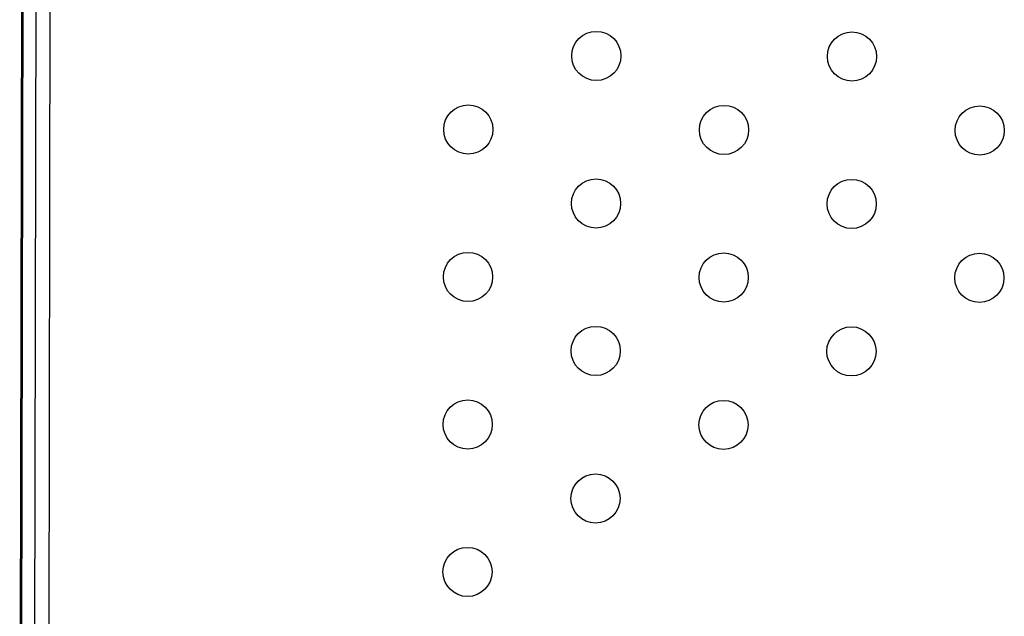
# Model space of a CAD drawing. Units: millimetres. Extents: x -9599 to 10194, y -8713 to 9159.
# Drawn here: x -3646 to -3446, y -5061 to -4940 of the extents above; entities that cross this region are included whole.
import ezdxf

# ---------------------------------------------------------------- set-up
doc = ezdxf.new("R2010")
doc.units = ezdxf.units.MM
doc.header["$LTSCALE"] = 20
doc.layers.add('2d', color=230, linetype='Continuous')

msp = doc.modelspace()

# ---------------------------------------------------------------- linework, layer by layer
at = {"layer": '2d'}
for p, q in [((-3646.39, -5152.42), (-3644.5, -4181.34)), ((-3646.13, -5152.42), (-3644.25, -4181.34)), ((-3641.66, -4181.31), (-3643.54, -5152.45)), ((-3640.59, -5152.65), (-3638.71, -4181.13))]:
    msp.add_line(p, q, dxfattribs=at)
for centre in [(-3529.21, -4947.22), (-3477.25, -4947.32), (-3555.22, -4962.17), (-3503.26, -4962.27), (-3451.3, -4962.37), (-3529.27, -4977.22), (-3477.31, -4977.32), (-3555.28, -4992.17), (-3503.32, -4992.27), (-3451.36, -4992.37), (-3529.33, -5007.22), (-3477.37, -5007.32), (-3555.34, -5022.17), (-3503.37, -5022.27), (-3529.38, -5037.22), (-3555.39, -5052.17)]:
    msp.add_circle(centre, 5, dxfattribs=at)

doc.saveas('drawing.dxf')
